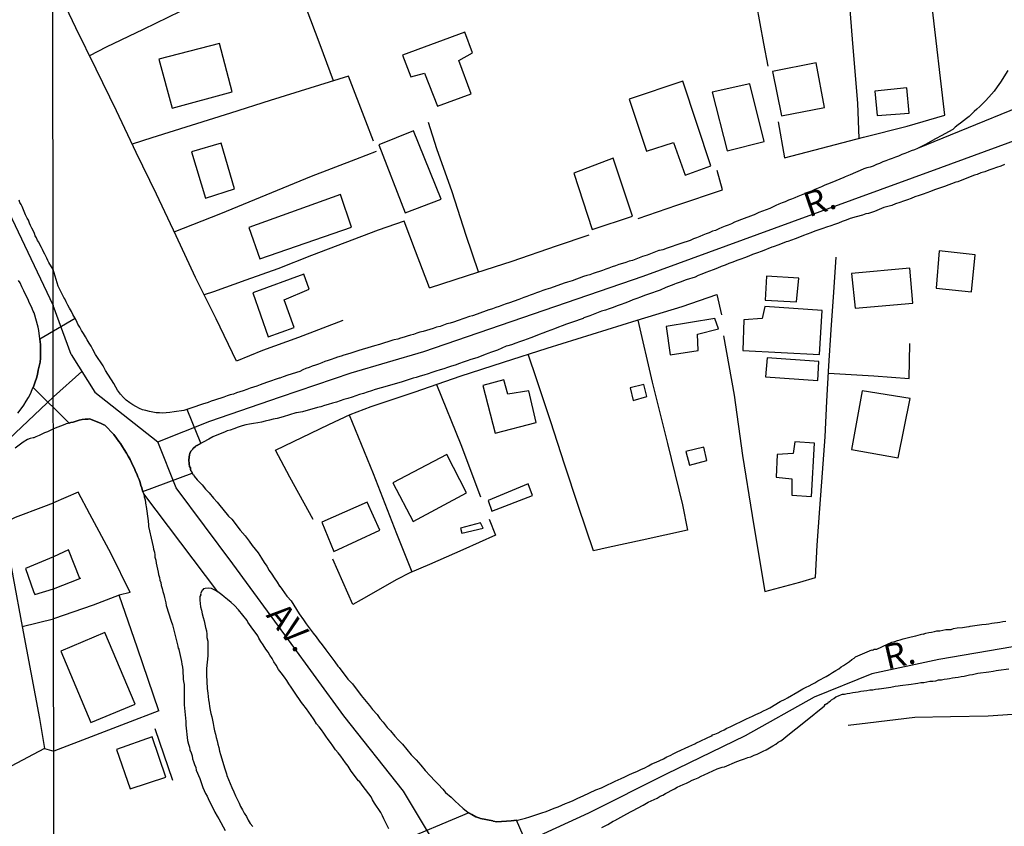
# Model space of a CAD drawing. Units: millimetres. Extents: x 185545 to 187962, y 1660429 to 1665975.
# Drawn here: x 186510 to 186609, y 1661962 to 1662044 of the extents above; entities that cross this region are included whole.
import ezdxf
from ezdxf.enums import TextEntityAlignment as Align

# ---------------------------------------------------------------- set-up
doc = ezdxf.new("R2010")
doc.units = ezdxf.units.MM
for name, color, linetype in [('IMAGEM', 7, 'Continuous'), ('V-CRUZAMENTO', 1, 'Continuous'), ('V-EDIFICACAO', 2, 'Continuous'), ('V-EIXO_DE_LOGRADOURO', 3, 'Continuous'), ('V-LOTE', 1, 'Continuous'), ('V-NOME_DOS_LOGRADOUROS', 7, 'Continuous'), ('V-QUADRA', 6, 'Continuous'), ('V-REFERENCIA', 2, 'Continuous'), ('V-TESTADA', 5, 'Continuous'), ('V-VALETA', 6, 'Continuous'), ('X-LIMITE_1000', 7, 'Continuous')]:
    doc.layers.add(name, color=color, linetype=linetype)
picture_1 = doc.add_image_def('image2.jpg', size_in_pixel=(4022, 4626))

msp = doc.modelspace()

# ---------------------------------------------------------------- linework, layer by layer
at = {"layer": 'V-CRUZAMENTO'}
msp.add_lwpolyline([(186519.66, 1662006.36), (186519.47, 1662006.66), (186519.28, 1662007.02), (186518.44, 1662008.34), (186518.21, 1662008.81), (186517.44, 1662009.97), (186517.16, 1662010.46), (186516.99, 1662010.8), (186516.78, 1662011.1), (186516.59, 1662011.44), (186516.42, 1662011.74), (186516.2, 1662012.08), (186516.01, 1662012.38), (186515.84, 1662012.72), (186515.65, 1662013.02), (186515.5, 1662013.36), (186515.37, 1662013.59), (186511.821, 1662011.508), (186511.88, 1662010.98), (186511.88, 1662010.34), (186511.88, 1662009.96), (186511.86, 1662009.58), (186511.84, 1662009.19), (186511.73, 1662008.77), (186511.65, 1662008.39), (186511.56, 1662007.96), (186511.48, 1662007.58), (186511.35, 1662007.2), (186511.2, 1662006.81), (186511.125, 1662006.62), (186514.78, 1662003.05), (186514.93, 1662003.09), (186515.18, 1662003.15), (186515.48, 1662003.24), (186515.78, 1662003.35), (186516.08, 1662003.41), (186516.38, 1662003.45), (186516.68, 1662003.45), (186516.82, 1662003.46), (186517.93, 1662003.05), (186518.25, 1662002.88), (186518.36, 1662002.84), (186519.28, 1662001.9), (186519.55, 1662001.53), (186519.79, 1662001.2), (186519.94, 1662000.98), (186520.15, 1662000.64), (186520.32, 1662000.36), (186520.54, 1662000), (186520.71, 1661999.72), (186520.92, 1661999.36), (186521.05, 1661999.06), (186521.2, 1661998.76), (186521.35, 1661998.46), (186521.47, 1661998.17), (186521.58, 1661997.91), (186521.69, 1661997.61), (186521.82, 1661997.35), (186521.92, 1661997.06), (186522.01, 1661996.76), (186522.09, 1661996.5), (186522.18, 1661996.2), (186522.214, 1661996.122), (186527.185, 1661997.99), (186527.13, 1661998.12), (186527.04, 1661998.21), (186527.02, 1661998.38), (186527, 1661998.51), (186526.9, 1661998.67), (186526.87, 1661998.93), (186526.85, 1661999.32), (186526.9, 1661999.83), (186526.96, 1661999.98), (186527.04, 1662000.21), (186527.11, 1662000.27), (186527.26, 1662000.4), (186527.28, 1662000.51), (186527.35, 1662000.53), (186527.47, 1662000.66), (186527.51, 1662000.7), (186527.65, 1662000.79), (186528.069, 1662001.012), (186526.671, 1662004.419), (186526.54, 1662004.37), (186526.34, 1662004.31), (186525.38, 1662004.18), (186524.91, 1662004.12), (186524.57, 1662004.09), (186524.23, 1662004.05), (186523.89, 1662004.07), (186523.55, 1662004.09), (186523.21, 1662004.14), (186522.86, 1662004.22), (186522.52, 1662004.31), (186522.18, 1662004.39), (186521.88, 1662004.52), (186521.5, 1662004.71), (186521.2, 1662004.88), (186520.9, 1662005.08), (186520.53, 1662005.37), (186520.26, 1662005.63), (186519.96, 1662005.95)], close=True, dxfattribs=at)
msp.add_lwpolyline([(186561.812, 1661958.575), (186559.911, 1661962.977), (186559.36, 1661962.9), (186557.93, 1661962.8), (186557.57, 1661962.89), (186557.52, 1661962.9), (186556.26, 1661963.14), (186556.2, 1661963.18), (186555.82, 1661963.31), (186555.39, 1661963.54), (186555.09, 1661963.73), (186547.722, 1661960.621)], dxfattribs=at)
at = {"layer": 'V-EDIFICACAO'}
for points in [[(186548.4, 1662040.16), (186549.26, 1662037.97), (186550.64, 1662038.36), (186551.95, 1662035.03), (186555.35, 1662036.28), (186554.08, 1662039.62), (186555.48, 1662040.4), (186554.71, 1662042.47), (186548.4, 1662040.16)], [(186523.82, 1662039.75), (186525.16, 1662034.81), (186531.23, 1662036.46), (186529.94, 1662041.34), (186523.82, 1662039.75)], [(186585.75, 1662038.51), (186586.66, 1662034.05), (186590.99, 1662034.87), (186590.16, 1662039.39), (186585.75, 1662038.51)], [(186576.7, 1662037.54), (186571.28, 1662035.71), (186573.03, 1662030.47), (186575.74, 1662031.35), (186576.93, 1662028.07), (186579.51, 1662028.99), (186576.7, 1662037.54)], [(186579.65, 1662036.44), (186581.16, 1662030.5), (186584.89, 1662031.45), (186583.44, 1662037.26), (186579.65, 1662036.44)], [(186596.08, 1662036.54), (186596.32, 1662034.07), (186599.52, 1662034.3), (186599.3, 1662036.86), (186596.08, 1662036.54)], [(186549.52, 1662032.54), (186546.01, 1662031.12), (186548.68, 1662024.27), (186552.32, 1662025.64), (186549.52, 1662032.54)], [(186527.1, 1662030.41), (186528.52, 1662025.72), (186531.45, 1662026.68), (186530.12, 1662031.28), (186527.1, 1662030.41)], [(186565.69, 1662028.26), (186567.54, 1662022.58), (186571.6, 1662023.93), (186569.68, 1662029.76), (186565.69, 1662028.26)], [(186532.9, 1662022.77), (186534.02, 1662019.61), (186543.27, 1662022.82), (186542.15, 1662026.09), (186532.9, 1662022.77)], [(186602.56, 1662020.42), (186602.25, 1662016.64), (186605.84, 1662016.28), (186606.19, 1662020.02), (186602.56, 1662020.42)], [(186593.73, 1662018.12), (186594.07, 1662014.64), (186599.9, 1662015.14), (186599.6, 1662018.66), (186593.73, 1662018.12)], [(186533.29, 1662016.18), (186534.84, 1662011.76), (186537.47, 1662012.69), (186536.45, 1662015.49), (186539, 1662016.54), (186538.46, 1662018.07), (186533.29, 1662016.18)], [(186585.13, 1662017.88), (186585.01, 1662015.44), (186588.18, 1662015.26), (186588.39, 1662017.67), (186585.13, 1662017.88)], [(186584.98, 1662014.8), (186584.71, 1662013.6), (186582.85, 1662013.46), (186582.76, 1662010.37), (186590.48, 1662009.96), (186590.74, 1662014.4), (186584.98, 1662014.8)], [(186575, 1662012.79), (186575.43, 1662009.93), (186578.23, 1662010.37), (186578.17, 1662012.02), (186580.28, 1662012.55), (186579.93, 1662013.59), (186575, 1662012.79)], [(186585.2, 1662009.61), (186585.03, 1662007.72), (186590.33, 1662007.33), (186590.42, 1662009.27), (186585.2, 1662009.61)], [(186559.04, 1662005.96), (186558.63, 1662007.4), (186556.51, 1662006.85), (186557.74, 1662002.03), (186561.91, 1662003.11), (186561.15, 1662006.3), (186559.04, 1662005.96)], [(186571.37, 1662006.6), (186571.68, 1662005.32), (186573.07, 1662005.71), (186572.77, 1662006.93), (186571.37, 1662006.6)], [(186594.8, 1662006.28), (186593.73, 1662000.38), (186598.42, 1661999.54), (186598.42, 1661999.54), (186598.42, 1661999.54), (186599.62, 1662005.52), (186594.8, 1662006.28)], [(186586.23, 1661999.87), (186586.11, 1661997.57), (186587.71, 1661997.41), (186587.69, 1661995.77), (186589.67, 1661995.64), (186589.97, 1662001.02), (186588.01, 1662001.16), (186587.83, 1661999.96), (186586.23, 1661999.87)], [(186547.42, 1661997.02), (186549.48, 1661993.11), (186554.85, 1661996.01), (186552.88, 1661999.88), (186547.42, 1661997.02)], [(186577, 1662000.18), (186577.38, 1661998.79), (186579.13, 1661999.28), (186578.82, 1662000.61), (186577, 1662000.18)], [(186557.04, 1661995.24), (186557.43, 1661994.15), (186561.54, 1661995.73), (186561.07, 1661996.9), (186557.04, 1661995.24)], [(186544.83, 1661995.06), (186540.25, 1661993.03), (186541.49, 1661990.08), (186546.13, 1661992.23), (186544.83, 1661995.06), (186544.83, 1661995.06), (186544.83, 1661995.06), (186544.83, 1661995.06)], [(186554.25, 1661992.45), (186554.4, 1661991.92), (186556.55, 1661992.44), (186556.29, 1661992.98), (186554.25, 1661992.45)], [(186513.19, 1661989.55), (186510.37, 1661988.38), (186511.18, 1661986.06), (186511.29, 1661985.76), (186513.19, 1661986.31), (186515.83, 1661987.35), (186515.92, 1661987.39), (186515.83, 1661987.35), (186514.71, 1661990.24)], [(186518.37, 1661981.92), (186513.91, 1661980.03), (186516.97, 1661972.84), (186521.42, 1661974.67), (186518.37, 1661981.92)], [(186523.142, 1661971.373), (186519.56, 1661970.1), (186520.93, 1661966.13), (186524.52, 1661967.33), (186523.142, 1661971.373), (186523.142, 1661971.373)]]:
    msp.add_lwpolyline(points, close=True, dxfattribs=at)
at = {"layer": 'V-EIXO_DE_LOGRADOURO'}
for points in [[(186514.97, 1662009.96), (186517.36, 1662006.15), (186523.7, 1662001.16), (186528.96, 1662003.22), (186536.09, 1662005.69), (186543.22, 1662008.11), (186550.57, 1662010.26), (186572.68, 1662017.88), (186587.71, 1662023.35), (186602.74, 1662028.82), (186617.33, 1662034.19), (186631.92, 1662039.23), (186646.4, 1662046.11), (186660.88, 1662053.64), (186675.36, 1662061.28), (186689.84, 1662069.25), (186704.32, 1662077.22), (186718.37, 1662086.71), (186726.96, 1662093.29)], [(186498.55, 1662065.07), (186505.52, 1662045.96), (186504.15, 1662040.67), (186504.15, 1662033.82), (186513.16, 1662014.91)], [(186660.62, 1662053.5), (186654.16, 1662038.38), (186648.6, 1662026.75), (186643.31, 1662015.01), (186638.4, 1662003.22), (186632.79, 1661991.43), (186625.77, 1661984.68), (186617.66, 1661982), (186609.98, 1661980.45), (186602.52, 1661979.18), (186595.77, 1661977.74), (186589.94, 1661975.38), (186582.97, 1661971.5), (186575.02, 1661967.62), (186567.18, 1661963.69), (186559.34, 1661960.08), (186553.45, 1661957.67), (186548.49, 1661965.89), (186542.5, 1661973.51), (186536.89, 1661981.18), (186531.28, 1661988.85), (186525.56, 1661996.52), (186523.7, 1662001.16)], [(186514.97, 1662009.96), (186513.16, 1662014.91)], [(186516.05, 1662008.24), (186513.17, 1662005.7)], [(186513.17, 1662005.7), (186505.42, 1661998.35), (186498.75, 1661995.02), (186491.49, 1661993.06), (186473.93, 1661992.57), (186466.87, 1661993.94), (186443.62, 1661996), (186419.59, 1661996.29), (186395.76, 1661997.17), (186390.84, 1661998.32)]]:
    msp.add_lwpolyline(points, dxfattribs=at)
at = {"layer": 'V-LOTE'}
for points in [[(186541.44, 1662037.57), (186540.1, 1662041.22), (186538.68, 1662044.95), (186536.74, 1662049.57), (186533.42, 1662048.07), (186529.69, 1662046.32), (186525.96, 1662044.57), (186522.23, 1662042.77), (186518.5, 1662040.97), (186516.83, 1662040.11)], [(186531.65, 1662009.28), (186529.6, 1662013.57), (186527.53, 1662017.73), (186525.56, 1662021.94), (186523.59, 1662026.15), (186521.54, 1662030.34), (186519.55, 1662034.55), (186517.5, 1662038.74), (186515.45, 1662042.93), (186513.46, 1662047.14), (186513.12, 1662047.7)], [(186603.15, 1662034.1), (186602.7, 1662037.85), (186602.25, 1662041.6), (186601.83, 1662045.35), (186601.57, 1662047.42), (186598.67, 1662047.37), (186595.27, 1662047.36), (186591.87, 1662047.35), (186588.49, 1662047.42), (186585.09, 1662047.41), (186583.72, 1662047.42), (186584.83, 1662041.33), (186585.28, 1662039.04)], [(186593.34, 1662047.35), (186593.82, 1662041.35), (186594.32, 1662035.32), (186594.46, 1662031.76)], [(186545.48, 1662031.49), (186544.69, 1662033.49), (186542.97, 1662038.03), (186539.05, 1662036.85), (186535.05, 1662035.59), (186531.05, 1662034.33), (186527.08, 1662033.07), (186523.11, 1662031.81), (186521.13, 1662031.2)], [(186586.95, 1662029.8), (186590.69, 1662030.78), (186594.91, 1662031.88), (186599.34, 1662033), (186603.15, 1662034.1)], [(186556.07, 1662018.3), (186554.84, 1662021.98), (186553.42, 1662026.36), (186551.86, 1662030.71), (186551.03, 1662033.38)], [(186586.31, 1662033.43), (186586.95, 1662029.8)], [(186525.38, 1662022.33), (186530.07, 1662024.18), (186534.64, 1662026.06), (186539.21, 1662027.94), (186543.7, 1662029.66), (186545.77, 1662030.49)], [(186580.7, 1662026.59), (186580.17, 1662028.53)], [(186572.2, 1662023.68), (186576.08, 1662025.03), (186580.7, 1662026.59)], [(186551.12, 1662016.68), (186549.71, 1662020.39), (186548.58, 1662023.41), (186545.95, 1662022.52), (186542.6, 1662021.23), (186539.22, 1662019.94), (186535.82, 1662018.6), (186532.58, 1662017.45), (186529.34, 1662016.3), (186528.4, 1662015.97)], [(186551.12, 1662016.68), (186554.97, 1662017.95), (186559.46, 1662019.37), (186563.95, 1662020.93), (186567.25, 1662022.05)], [(186580.79, 1662011.83), (186581.86, 1662005.86), (186582.71, 1661999.78), (186583.7, 1661993.7), (186584.69, 1661987.62), (186584.97, 1661986.04), (186588.5, 1661986.98), (186590.09, 1661987.45), (186590.25, 1661990.71), (186590.53, 1661994.41), (186590.79, 1661998.03), (186591.05, 1662001.65), (186591.23, 1662005.24), (186591.43, 1662008.83), (186591.66, 1662012.45), (186591.92, 1662016.26), (186592.18, 1662019.77)], [(186535.59, 1662000.3), (186540.96, 1662002.9), (186543.14, 1662003.92), (186545.23, 1662004.7), (186549.69, 1662006.18), (186554.21, 1662007.79), (186558.59, 1662009.19), (186563.02, 1662010.59), (186567.54, 1662012.01), (186572.08, 1662013.41), (186576.62, 1662014.81), (186580.13, 1662016.02)], [(186580.13, 1662016.02), (186580.6, 1662013.97)], [(186542.4, 1662013.4), (186537.92, 1662011.69), (186534.27, 1662010.35), (186531.65, 1662009.28)], [(186572.14, 1662013.43), (186573.61, 1662007.18), (186575.14, 1662000.99), (186576.67, 1661994.8), (186577.17, 1661992.24), (186572.59, 1661991.24), (186569.16, 1661990.49), (186567.68, 1661990.15), (186566.16, 1661994.62), (186564.76, 1661998.89), (186563.36, 1662003.16), (186561.96, 1662007.4), (186561.1, 1662009.98)], [(186591.39, 1662008.07), (186595.98, 1662007.8), (186599.52, 1662007.54), (186599.59, 1662011.08)], [(186551.85, 1662006.95), (186554.28, 1662000.89), (186556.27, 1661995.59)], [(186543.03, 1662003.87), (186545.46, 1661997.96), (186547.81, 1661991.91), (186549.36, 1661988.03)], [(186539.4, 1661993.3), (186537.05, 1661997.59), (186535.59, 1662000.3)], [(186515.67, 1661996.07), (186513.18, 1661994.99)], [(186520.93, 1661985.96), (186519.01, 1661989.84), (186516.85, 1661993.86), (186515.67, 1661996.07)], [(186508.23, 1661993), (186509.36, 1661993.54), (186512.22, 1661994.63), (186513.18, 1661994.99)], [(186508.23, 1661993), (186508.33, 1661991.75), (186509.1, 1661987.44), (186510.01, 1661982.52), (186513.19, 1661983.29)], [(186557.15, 1661993.35), (186557.8, 1661991.73), (186554.5, 1661990.25), (186551.12, 1661988.77), (186549.15, 1661987.94), (186547.85, 1661987.27), (186544.23, 1661985.22), (186543.4, 1661984.75), (186541.37, 1661989.3)], [(186520.93, 1661985.96), (186519.81, 1661985.68), (186517.2, 1661984.67), (186513.19, 1661983.29)], [(186523.8, 1661973.99), (186521.68, 1661980.34), (186519.81, 1661985.68)], [(186510.01, 1661982.52), (186510.9, 1661977.87), (186511.79, 1661973.22), (186512.29, 1661970.22), (186513.21, 1661969.93)], [(186523.8, 1661973.99), (186520.5, 1661972.72), (186516.99, 1661971.38), (186513.21, 1661969.93)], [(186512.29, 1661970.22), (186508.93, 1661968.42), (186506.27, 1661967), (186503.61, 1661965.58), (186502.5, 1661965.03), (186502.24, 1661965.47), (186500.53, 1661965.4), (186497.62, 1661965.61), (186495.86, 1661965.82)]]:
    msp.add_lwpolyline(points, dxfattribs=at)
at = {"layer": 'V-QUADRA'}
for points in [[(186615.53, 1662036.92), (186600.38, 1662030.75), (186600.08, 1662030.62), (186599.74, 1662030.5), (186599.44, 1662030.37), (186599.1, 1662030.26), (186598.8, 1662030.13), (186598.46, 1662029.98), (186598.16, 1662029.88), (186597.82, 1662029.75), (186597.52, 1662029.64), (186597.18, 1662029.49), (186596.88, 1662029.39), (186596.54, 1662029.23), (186596.24, 1662029.13), (186595.9, 1662028.96), (186595.6, 1662028.85), (186595.26, 1662028.79), (186594.96, 1662028.68), (186594.89, 1662028.66), (186593.59, 1662028.08), (186593.08, 1662027.89), (186592.93, 1662027.81), (186591.72, 1662027.31), (186591.28, 1662027.14), (186591.03, 1662027.04), (186590.69, 1662026.89), (186590.35, 1662026.74), (186590.01, 1662026.61), (186589.67, 1662026.44), (186589.32, 1662026.31), (186588.98, 1662026.18), (186588.64, 1662026.03), (186588.3, 1662025.91), (186588, 1662025.78), (186587.66, 1662025.63), (186587.36, 1662025.52), (186587.02, 1662025.37), (186586.72, 1662025.27), (186586.38, 1662025.12), (186586.08, 1662025.01), (186585.74, 1662024.84), (186585.46, 1662024.71), (186584.37, 1662024.28), (186583.88, 1662024.07), (186583.8, 1662024.01), (186582.62, 1662023.58), (186582.19, 1662023.41), (186581.9, 1662023.3), (186581.6, 1662023.15), (186581.26, 1662023), (186580.96, 1662022.9), (186580.96, 1662022.9), (186580.62, 1662022.77), (186580.32, 1662022.64), (186579.98, 1662022.49), (186579.68, 1662022.39), (186579.34, 1662022.23), (186579.04, 1662022.13), (186578.7, 1662022), (186578.4, 1662021.87), (186578.06, 1662021.72), (186577.76, 1662021.62), (186577.42, 1662021.47), (186577.12, 1662021.36), (186576.78, 1662021.25), (186576.5, 1662021.17), (186575.11, 1662020.7), (186574.66, 1662020.53), (186574.34, 1662020.46), (186574.28, 1662020.45), (186573.1, 1662019.97), (186572.64, 1662019.84), (186572.29, 1662019.72), (186571.95, 1662019.59), (186571.61, 1662019.46), (186571.27, 1662019.37), (186570.93, 1662019.25), (186570.59, 1662019.14), (186570.24, 1662019.03), (186569.9, 1662018.91), (186569.56, 1662018.8), (186569.22, 1662018.67), (186568.92, 1662018.56), (186568.58, 1662018.44), (186568.28, 1662018.35), (186567.94, 1662018.22), (186567.64, 1662018.14), (186567.3, 1662018.01), (186567, 1662017.92), (186566.68, 1662017.84), (186565.51, 1662017.41), (186565.04, 1662017.26), (186564.72, 1662017.16), (186563.33, 1662016.67), (186562.86, 1662016.51), (186562.56, 1662016.41), (186562.22, 1662016.28), (186561.92, 1662016.17), (186561.58, 1662016.05), (186561.28, 1662015.96), (186560.94, 1662015.83), (186560.64, 1662015.73), (186560.3, 1662015.58), (186560.15, 1662015.52), (186559.66, 1662015.36), (186559.19, 1662015.19), (186558.85, 1662015.06), (186558.51, 1662014.94), (186558.17, 1662014.79), (186557.82, 1662014.7), (186557.48, 1662014.57), (186557.14, 1662014.47), (186557.12, 1662014.47), (186555.95, 1662014.04), (186555.48, 1662013.87), (186555.15, 1662013.79), (186554.02, 1662013.4), (186553.56, 1662013.23), (186553.21, 1662013.14), (186552.87, 1662013.04), (186552.53, 1662012.93), (186552.19, 1662012.8), (186551.85, 1662012.72), (186551.51, 1662012.59), (186551.16, 1662012.5), (186550.82, 1662012.37), (186550.48, 1662012.29), (186550.14, 1662012.2), (186549.84, 1662012.1), (186549.5, 1662011.99), (186549.2, 1662011.9), (186548.86, 1662011.8), (186548.56, 1662011.71), (186548.22, 1662011.61), (186547.92, 1662011.52), (186547.58, 1662011.44), (186547.43, 1662011.4), (186546.09, 1662010.97), (186545.57, 1662010.82), (186545.23, 1662010.73), (186543.99, 1662010.37), (186543.5, 1662010.2), (186543.18, 1662010.11), (186542.84, 1662009.98), (186542.5, 1662009.9), (186542.2, 1662009.79), (186541.86, 1662009.69), (186541.56, 1662009.58), (186541.22, 1662009.47), (186540.92, 1662009.34), (186540.58, 1662009.24), (186540.28, 1662009.13), (186540.28, 1662009.13), (186539.94, 1662009), (186539.64, 1662008.9), (186539.3, 1662008.79), (186539, 1662008.66), (186538.66, 1662008.56), (186538.36, 1662008.43), (186538.04, 1662008.26), (186536.82, 1662007.87), (186536.35, 1662007.7), (186536.01, 1662007.59), (186535.95, 1662007.58), (186534.77, 1662007.17), (186534.32, 1662007), (186534.05, 1662006.91), (186533.71, 1662006.78), (186533.37, 1662006.65), (186533.02, 1662006.55), (186532.68, 1662006.44), (186532.34, 1662006.31), (186532, 1662006.21), (186531.66, 1662006.08), (186531.36, 1662005.97), (186531.02, 1662005.89), (186530.72, 1662005.78), (186530.38, 1662005.67), (186530.08, 1662005.57), (186529.74, 1662005.44), (186529.44, 1662005.35), (186529.1, 1662005.25), (186528.8, 1662005.12), (186528.46, 1662005.01), (186528.31, 1662004.97), (186527.05, 1662004.56), (186526.54, 1662004.37), (186526.34, 1662004.31), (186525.38, 1662004.18), (186524.91, 1662004.12), (186524.57, 1662004.09), (186524.23, 1662004.05), (186523.89, 1662004.07), (186523.55, 1662004.09), (186523.21, 1662004.14), (186522.86, 1662004.22), (186522.52, 1662004.31), (186522.18, 1662004.39), (186521.88, 1662004.52), (186521.5, 1662004.71), (186521.2, 1662004.88), (186520.9, 1662005.08), (186520.53, 1662005.37), (186520.26, 1662005.63), (186519.96, 1662005.95), (186519.66, 1662006.36), (186519.47, 1662006.66), (186519.28, 1662007.02), (186518.44, 1662008.34), (186518.21, 1662008.81), (186517.44, 1662009.97), (186517.16, 1662010.46), (186516.99, 1662010.8), (186516.78, 1662011.1), (186516.59, 1662011.44), (186516.42, 1662011.74), (186516.2, 1662012.08), (186516.01, 1662012.38), (186515.84, 1662012.72), (186515.65, 1662013.02), (186515.5, 1662013.36), (186515.33, 1662013.66), (186515.14, 1662014), (186514.99, 1662014.3), (186514.8, 1662014.64), (186514.64, 1662014.94), (186514.47, 1662015.28), (186514.32, 1662015.58), (186514.24, 1662015.73), (186513.66, 1662016.86), (186513.15, 1662018.54), (186512.73, 1662019.25), (186512.63, 1662019.44), (186512.5, 1662019.69), (186512.5, 1662019.69), (186512.42, 1662019.87), (186512.31, 1662020.08), (186512.18, 1662020.33), (186512.09, 1662020.55), (186511.99, 1662020.76), (186511.84, 1662021.01), (186511.71, 1662021.29), (186511.58, 1662021.48), (186511.46, 1662021.74), (186511.35, 1662021.95), (186511.27, 1662022.16), (186511.12, 1662022.48), (186510.99, 1662022.71), (186510.86, 1662022.97), (186510.78, 1662023.22), (186510.65, 1662023.5), (186510.52, 1662023.73), (186510.37, 1662024.07), (186510.02, 1662024.9), (186509.93, 1662025.1), (186509.8, 1662025.31), (186509.71, 1662025.52)], [(186609.17, 1662029.13), (186608.79, 1662028.98), (186608.36, 1662028.83), (186607.98, 1662028.68), (186607.59, 1662028.55), (186607.17, 1662028.4), (186606.78, 1662028.28), (186606.4, 1662028.13), (186606.12, 1662028.06), (186605.03, 1662027.61), (186604.44, 1662027.4), (186604.24, 1662027.36), (186603.11, 1662026.93), (186602.51, 1662026.72), (186602.09, 1662026.57), (186601.7, 1662026.42), (186601.32, 1662026.29), (186600.94, 1662026.14), (186600.55, 1662025.99), (186600.12, 1662025.86), (186599.74, 1662025.71), (186599.36, 1662025.56), (186598.97, 1662025.44), (186598.59, 1662025.31), (186598.16, 1662025.16), (186597.78, 1662025.01), (186597.39, 1662024.88), (186596.99, 1662024.78), (186596.03, 1662024.39), (186595.43, 1662024.2), (186595.15, 1662024.14), (186594.83, 1662024.03), (186594.19, 1662023.84), (186593.59, 1662023.67), (186593.17, 1662023.5), (186592.78, 1662023.37), (186592.4, 1662023.22), (186592.01, 1662023.09), (186591.63, 1662022.94), (186591.2, 1662022.81), (186590.82, 1662022.68), (186590.43, 1662022.53), (186590.01, 1662022.39), (186589.62, 1662022.23), (186589.24, 1662022.09), (186588.86, 1662021.96), (186588.47, 1662021.81), (186588.04, 1662021.64), (186587.66, 1662021.49), (186587.28, 1662021.36), (186587.13, 1662021.32), (186586.38, 1662021.02), (186585.8, 1662020.81), (186585.67, 1662020.79), (186584.71, 1662020.4), (186584.12, 1662020.17), (186583.73, 1662020.04), (186583.35, 1662019.89), (186582.92, 1662019.72), (186582.54, 1662019.57), (186582.15, 1662019.44), (186581.73, 1662019.27), (186581.34, 1662019.14), (186580.96, 1662018.97), (186580.57, 1662018.84), (186580.19, 1662018.69), (186579.76, 1662018.52), (186579.38, 1662018.37), (186579, 1662018.22), (186578.61, 1662018.07), (186578.23, 1662017.92), (186577.95, 1662017.78), (186577.03, 1662017.48), (186576.43, 1662017.26), (186576.01, 1662017.11), (186575.86, 1662017.07), (186575.79, 1662017.03), (186574.98, 1662016.71), (186574.41, 1662016.47), (186574, 1662016.32), (186573.62, 1662016.2), (186573.23, 1662016.05), (186572.81, 1662015.9), (186572.42, 1662015.75), (186572.04, 1662015.6), (186571.65, 1662015.47), (186571.27, 1662015.3), (186570.84, 1662015.15), (186570.46, 1662015), (186570.07, 1662014.87), (186569.65, 1662014.7), (186569.26, 1662014.57), (186568.88, 1662014.45), (186568.49, 1662014.34), (186568.47, 1662014.34), (186567.3, 1662013.87), (186566.72, 1662013.65), (186566.64, 1662013.59), (186565.55, 1662013.21), (186564.95, 1662013.01), (186564.53, 1662012.84), (186564.53, 1662012.84), (186564.14, 1662012.72), (186563.76, 1662012.55), (186563.37, 1662012.42), (186562.99, 1662012.27), (186562.56, 1662012.12), (186562.18, 1662011.97), (186561.79, 1662011.82), (186561.37, 1662011.65), (186560.98, 1662011.52), (186560.6, 1662011.37), (186560.21, 1662011.24), (186559.83, 1662011.09), (186559.4, 1662010.95), (186559.02, 1662010.84), (186558.87, 1662010.8), (186557.99, 1662010.41), (186557.4, 1662010.2), (186557.01, 1662010.05), (186556.86, 1662010.01), (186555.9, 1662009.64), (186555.31, 1662009.45), (186554.92, 1662009.32), (186554.54, 1662009.2), (186554.15, 1662009.05), (186553.73, 1662008.9), (186553.34, 1662008.77), (186552.96, 1662008.64), (186552.57, 1662008.53), (186552.19, 1662008.4), (186551.76, 1662008.28), (186551.38, 1662008.15), (186550.99, 1662008.02), (186550.57, 1662007.89), (186550.18, 1662007.76), (186549.8, 1662007.64), (186549.48, 1662007.56), (186548.26, 1662007.17), (186547.66, 1662007), (186547.56, 1662006.98), (186546.26, 1662006.59), (186545.66, 1662006.42), (186545.27, 1662006.31), (186544.85, 1662006.17), (186544.46, 1662006.04), (186544.08, 1662005.91), (186543.69, 1662005.78), (186543.31, 1662005.65), (186542.88, 1662005.52), (186542.5, 1662005.42), (186542.12, 1662005.29), (186541.73, 1662005.16), (186541.35, 1662005.06), (186540.92, 1662004.9), (186540.54, 1662004.8), (186540.15, 1662004.69), (186539.83, 1662004.61), (186538.32, 1662004.18), (186537.72, 1662004.07), (186537.65, 1662004.06), (186536.35, 1662003.67), (186535.76, 1662003.52), (186535.37, 1662003.43), (186534.99, 1662003.33), (186534.56, 1662003.24), (186534.18, 1662003.15), (186533.79, 1662003.07), (186533.37, 1662003.01), (186532.98, 1662002.92), (186532.6, 1662002.86), (186532.21, 1662002.75), (186531.83, 1662002.62), (186531.4, 1662002.47), (186531.02, 1662002.34), (186530.7, 1662002.26), (186530.5, 1662002.17), (186529.27, 1662001.64), (186528.86, 1662001.43), (186527.65, 1662000.79), (186527.51, 1662000.7), (186527.47, 1662000.66), (186527.35, 1662000.53), (186527.28, 1662000.51), (186527.26, 1662000.4), (186527.11, 1662000.27), (186527.04, 1662000.21), (186526.96, 1661999.98), (186526.9, 1661999.83), (186526.85, 1661999.32), (186526.87, 1661998.93), (186526.9, 1661998.67), (186527, 1661998.51), (186527.02, 1661998.38), (186527.04, 1661998.21), (186527.13, 1661998.12), (186527.24, 1661997.86), (186527.32, 1661997.84), (186527.39, 1661997.7), (186527.69, 1661997.33), (186528.18, 1661996.8), (186528.54, 1661996.37), (186528.54, 1661996.37), (186528.88, 1661995.99), (186529.33, 1661995.48), (186529.69, 1661995.07), (186529.84, 1661994.9), (186530.86, 1661993.66), (186531.17, 1661993.34), (186532.02, 1661992.25), (186532.53, 1661991.65), (186532.94, 1661991.12), (186533.24, 1661990.7), (186533.53, 1661990.31), (186533.83, 1661989.95), (186534.17, 1661989.41), (186534.45, 1661988.99), (186534.71, 1661988.6), (186534.96, 1661988.18), (186535.22, 1661987.79), (186535.47, 1661987.41), (186535.75, 1661986.98), (186535.99, 1661986.6), (186536.01, 1661986.57), (186536.73, 1661985.59), (186536.76, 1661985.55), (186537.18, 1661985.12), (186537.99, 1661983.8), (186538.42, 1661983.18), (186538.7, 1661982.8), (186539, 1661982.39), (186539.38, 1661981.86), (186539.68, 1661981.48), (186539.98, 1661981.05), (186540.3, 1661980.66), (186540.66, 1661980.15), (186540.96, 1661979.77), (186541.26, 1661979.34), (186541.56, 1661978.96), (186541.88, 1661978.53), (186542.01, 1661978.38), (186542.9, 1661977.2), (186543.37, 1661976.74), (186544.25, 1661975.56), (186544.74, 1661974.94), (186545.06, 1661974.56), (186545.38, 1661974.15), (186545.85, 1661973.62), (186546.13, 1661973.24), (186546.46, 1661972.85), (186546.87, 1661972.34), (186547.21, 1661971.98), (186547.64, 1661971.44), (186548, 1661971.06), (186548.41, 1661970.65), (186549.28, 1661969.58), (186549.78, 1661969.07), (186550.24, 1661968.54), (186550.69, 1661968), (186551.2, 1661967.45), (186551.66, 1661966.96), (186552.01, 1661966.6), (186552.47, 1661966.11), (186552.76, 1661965.76), (186553.3, 1661965.28), (186553.73, 1661964.89), (186554.09, 1661964.55), (186554.53, 1661964.14), (186555.01, 1661963.78), (186555.39, 1661963.54), (186555.82, 1661963.31), (186556.2, 1661963.18), (186556.26, 1661963.14), (186557.52, 1661962.9), (186557.57, 1661962.89), (186557.93, 1661962.8), (186559.36, 1661962.9), (186560, 1661962.99), (186560.43, 1661963.07), (186560.81, 1661963.18), (186561.24, 1661963.31), (186561.67, 1661963.46), (186562.05, 1661963.59), (186562.48, 1661963.71), (186562.9, 1661963.84), (186563.29, 1661964.01), (186563.71, 1661964.18), (186564.1, 1661964.31), (186564.48, 1661964.48), (186564.86, 1661964.65), (186565.21, 1661964.8), (186565.63, 1661964.97), (186566.02, 1661965.15), (186566.4, 1661965.32), (186566.64, 1661965.43), (186567.9, 1661966.02), (186568.49, 1661966.25), (186568.75, 1661966.38), (186569.86, 1661966.92), (186570.46, 1661967.19), (186570.84, 1661967.36), (186571.25, 1661967.56), (186571.61, 1661967.71), (186571.61, 1661967.71), (186572.04, 1661967.9), (186572.46, 1661968.09), (186572.85, 1661968.26), (186573.23, 1661968.45), (186573.57, 1661968.65), (186574, 1661968.84), (186574.38, 1661969.01), (186574.73, 1661969.18), (186575.09, 1661969.37), (186575.41, 1661969.5), (186575.79, 1661969.69), (186576.11, 1661969.87), (186577.29, 1661970.42), (186577.89, 1661970.69), (186577.99, 1661970.74), (186579.58, 1661971.49), (186579.65, 1661971.5), (186579.67, 1661971.57), (186579.93, 1661971.65), (186580.25, 1661971.8), (186580.57, 1661971.95), (186580.85, 1661972.1), (186581.13, 1661972.25), (186581.47, 1661972.4), (186581.81, 1661972.57), (186582.13, 1661972.72), (186582.45, 1661972.87), (186582.79, 1661973.02), (186583.11, 1661973.19), (186583.43, 1661973.32), (186583.71, 1661973.47), (186584.07, 1661973.64), (186584.54, 1661973.85), (186584.84, 1661974), (186585.14, 1661974.15), (186585.46, 1661974.32), (186586.53, 1661974.94), (186587.02, 1661975.2), (186587.25, 1661975.31), (186588.3, 1661975.92), (186588.81, 1661976.22), (186589.13, 1661976.39), (186589.45, 1661976.54), (186589.73, 1661976.71), (186590.01, 1661976.84), (186590.33, 1661977.03), (186590.65, 1661977.2), (186590.9, 1661977.35), (186591.16, 1661977.48), (186591.48, 1661977.67), (186591.8, 1661977.87), (186592.12, 1661978.06), (186592.44, 1661978.25), (186592.67, 1661978.44), (186592.91, 1661978.59), (186593.21, 1661978.78), (186593.51, 1661978.97), (186593.74, 1661979.17), (186593.98, 1661979.32), (186594.13, 1661979.45), (186595.78, 1661980.16), (186595.81, 1661980.13), (186595.94, 1661980.17), (186595.98, 1661980.23), (186596.07, 1661980.23), (186596.26, 1661980.24), (186597.35, 1661980.75), (186597.78, 1661980.92), (186598.08, 1661981), (186598.37, 1661981.09), (186598.63, 1661981.17), (186598.93, 1661981.26), (186599.19, 1661981.34), (186599.48, 1661981.41), (186599.74, 1661981.47), (186600.2, 1661981.56), (186600.2, 1661981.56), (186600.93, 1661981.79), (186600.97, 1661981.75), (186601.12, 1661981.81), (186601.23, 1661981.83), (186601.53, 1661981.9), (186601.79, 1661981.94), (186602.09, 1661982.01), (186602.34, 1661982.07), (186602.64, 1661982.09), (186602.94, 1661982.13), (186603.24, 1661982.2), (186603.54, 1661982.22), (186603.77, 1661982.2), (186604.02, 1661982.33), (186604.39, 1661982.37), (186604.9, 1661982.43), (186605.33, 1661982.48), (186605.59, 1661982.52), (186605.69, 1661982.54), (186606.87, 1661982.71), (186607.3, 1661982.75), (186607.59, 1661982.79), (186607.89, 1661982.84), (186608.15, 1661982.88), (186608.45, 1661982.92), (186608.7, 1661982.96), (186609, 1661983.01), (186609.3, 1661983.05)], [(186509.59, 1662004.05), (186509.93, 1662004.47), (186510.18, 1662004.86), (186510.44, 1662005.24), (186510.65, 1662005.62), (186510.88, 1662006), (186511.05, 1662006.43), (186511.2, 1662006.81), (186511.35, 1662007.2), (186511.48, 1662007.58), (186511.56, 1662007.96), (186511.65, 1662008.39), (186511.73, 1662008.77), (186511.84, 1662009.19), (186511.86, 1662009.58), (186511.88, 1662009.96), (186511.88, 1662010.34), (186511.88, 1662010.98), (186511.72, 1662012.4), (186511.63, 1662012.72), (186511.23, 1662014.15), (186511.14, 1662014.34), (186510.97, 1662014.76), (186510.78, 1662015.15), (186510.59, 1662015.57), (186510.37, 1662016), (186510.2, 1662016.38), (186509.99, 1662016.8), (186509.82, 1662017.19), (186509.67, 1662017.44)], [(186547.04, 1661962.1), (186546.87, 1661962.44), (186546.7, 1661962.78), (186546.53, 1661963.12), (186546.4, 1661963.42), (186546.21, 1661963.76), (186546.02, 1661964.06), (186545.78, 1661964.4), (186545.59, 1661964.7), (186545.38, 1661965.04), (186545.25, 1661965.32), (186544.42, 1661966.36), (186544.1, 1661966.83), (186543.97, 1661966.96), (186543.24, 1661967.92), (186542.92, 1661968.41), (186542.65, 1661968.76), (186542.41, 1661969.1), (186542.18, 1661969.44), (186541.9, 1661969.78), (186541.66, 1661970.08), (186541.37, 1661970.46), (186541.13, 1661970.8), (186540.9, 1661971.1), (186540.66, 1661971.44), (186540.45, 1661971.74), (186540.22, 1661972.08), (186540, 1661972.38), (186539.74, 1661972.7), (186539.49, 1661973.11), (186539.43, 1661973.21), (186538.72, 1661974.21), (186538.35, 1661974.69), (186538.21, 1661974.84), (186537.5, 1661975.88), (186537.16, 1661976.4), (186536.93, 1661976.74), (186536.72, 1661977.08), (186536.5, 1661977.4), (186536.16, 1661977.85), (186535.9, 1661978.17), (186535.65, 1661978.62), (186535.41, 1661978.96), (186535.24, 1661979.3), (186535.01, 1661979.64), (186534.84, 1661979.94), (186534.6, 1661980.23), (186534.33, 1661980.66), (186534.11, 1661981.01), (186533.9, 1661981.35), (186533.79, 1661981.58), (186533.15, 1661982.48), (186532.79, 1661982.97), (186532.73, 1661983.12), (186531.85, 1661984.2), (186531.44, 1661984.63), (186531.1, 1661984.95), (186530.76, 1661985.25), (186530.42, 1661985.51), (186530.18, 1661985.72), (186529.78, 1661986.02), (186522.31, 1661995.9), (186522.18, 1661996.2), (186522.09, 1661996.5), (186522.01, 1661996.76), (186521.92, 1661997.06), (186521.82, 1661997.35), (186521.69, 1661997.61), (186521.58, 1661997.91), (186521.47, 1661998.17), (186521.35, 1661998.46), (186521.2, 1661998.76), (186521.05, 1661999.06), (186520.92, 1661999.36), (186520.71, 1661999.72), (186520.54, 1662000), (186520.32, 1662000.36), (186520.15, 1662000.64), (186519.94, 1662000.98), (186519.79, 1662001.2), (186519.55, 1662001.53), (186519.28, 1662001.9), (186518.36, 1662002.84), (186518.25, 1662002.88), (186517.93, 1662003.05), (186516.82, 1662003.46), (186516.68, 1662003.45), (186516.38, 1662003.45), (186516.08, 1662003.41), (186515.78, 1662003.35), (186515.48, 1662003.24), (186515.18, 1662003.15), (186514.93, 1662003.09), (186514.63, 1662003.01), (186514.46, 1662002.96), (186514.33, 1662002.89), (186513.17, 1662002.46), (186512.57, 1662002.17), (186512.29, 1662002.07), (186512.01, 1662001.92), (186511.74, 1662001.79), (186511.42, 1662001.66), (186511.35, 1662001.62), (186511.27, 1662001.58), (186511.2, 1662001.56), (186511.12, 1662001.54), (186510.84, 1662001.48), (186510.57, 1662001.39), (186510.14, 1662001.13), (186509.31, 1662000.5)], [(186568.53, 1661962.24), (186568.84, 1661962.39), (186569.11, 1661962.54), (186569.39, 1661962.69), (186569.67, 1661962.86), (186569.84, 1661962.95), (186571.03, 1661963.63), (186571.48, 1661963.84), (186571.63, 1661963.91), (186572.68, 1661964.48), (186573.19, 1661964.78), (186573.49, 1661964.93), (186573.81, 1661965.06), (186574.09, 1661965.19), (186574.41, 1661965.38), (186574.68, 1661965.51), (186574.94, 1661965.68), (186575.2, 1661965.81), (186575.52, 1661965.98), (186575.84, 1661966.13), (186576.13, 1661966.3), (186576.43, 1661966.45), (186576.73, 1661966.57), (186577.05, 1661966.72), (186577.33, 1661966.85), (186577.63, 1661967), (186577.89, 1661967.11), (186578.23, 1661967.26), (186578.53, 1661967.41), (186578.84, 1661967.56), (186580.17, 1661968.15), (186580.66, 1661968.32), (186580.89, 1661968.37), (186582.15, 1661968.9), (186582.62, 1661969.07), (186582.92, 1661969.16), (186583.26, 1661969.29), (186583.56, 1661969.37), (186583.9, 1661969.52), (186584.2, 1661969.65), (186584.52, 1661969.8), (186584.8, 1661969.93), (186585.12, 1661970.07), (186585.44, 1661970.27), (186585.76, 1661970.46), (186586.08, 1661970.65), (186586.33, 1661970.84), (186586.59, 1661970.99), (186586.85, 1661971.18), (186587.13, 1661971.42), (186589.06, 1661972.96), (186590.99, 1661974.5), (186590.99, 1661974.54), (186590.99, 1661974.54), (186591.07, 1661974.65), (186591.24, 1661974.73), (186591.29, 1661974.75), (186591.35, 1661974.83), (186591.39, 1661974.9), (186591.48, 1661974.92), (186591.48, 1661974.96), (186591.58, 1661975), (186591.63, 1661975.05), (186591.71, 1661975.11), (186591.93, 1661975.26), (186592.14, 1661975.41), (186592.4, 1661975.52), (186592.7, 1661975.65), (186592.82, 1661975.69), (186593, 1661975.69), (186593.29, 1661975.75), (186593.55, 1661975.79), (186593.85, 1661975.84), (186594.11, 1661975.88), (186594.4, 1661975.94), (186594.66, 1661975.99), (186594.96, 1661976.03), (186595.26, 1661976.07), (186595.56, 1661976.14), (186595.86, 1661976.14), (186596.15, 1661976.2), (186596.45, 1661976.24), (186596.52, 1661976.23), (186597.69, 1661976.41), (186598.12, 1661976.48), (186598.42, 1661976.52), (186598.61, 1661976.57), (186599.74, 1661976.71), (186600.17, 1661976.76), (186600.42, 1661976.8), (186600.72, 1661976.86), (186601.02, 1661976.88), (186601.32, 1661976.93), (186601.62, 1661976.99), (186601.92, 1661977.01), (186602.22, 1661977.05), (186602.51, 1661977.12), (186602.81, 1661977.14), (186603.07, 1661977.2), (186603.37, 1661977.24), (186603.62, 1661977.27), (186603.92, 1661977.33), (186604.18, 1661977.37), (186604.48, 1661977.42), (186604.78, 1661977.46), (186605.08, 1661977.52), (186605.37, 1661977.57), (186605.63, 1661977.63), (186605.93, 1661977.67), (186606.19, 1661977.74), (186606.46, 1661977.8), (186607.59, 1661977.95), (186608.02, 1661978.01), (186608.32, 1661978.06), (186608.55, 1661978.1), (186609.6, 1661978.25)]]:
    msp.add_lwpolyline(points, dxfattribs=at)
at = {"layer": 'V-REFERENCIA'}
for points in [[(186609.49, 1662038.61), (186608.76, 1662037.45), (186608.4, 1662036.96), (186608.1, 1662036.54), (186607.85, 1662036.24), (186607.57, 1662035.92), (186607.23, 1662035.55), (186606.91, 1662035.23), (186606.65, 1662034.98), (186606.37, 1662034.72), (186606.1, 1662034.47), (186605.86, 1662034.23), (186605.59, 1662033.98), (186605.31, 1662033.76), (186605.03, 1662033.55), (186604.73, 1662033.31), (186604.48, 1662033.12), (186604.16, 1662032.91), (186603.94, 1662032.67), (186602.77, 1662032.03), (186602.26, 1662031.75), (186602.19, 1662031.72), (186601.19, 1662031.16), (186600.72, 1662030.92), (186600.38, 1662030.75)], [(186522.31, 1661995.9), (186522.35, 1661995.6), (186522.43, 1661995.31), (186522.48, 1661995.01), (186522.52, 1661994.75), (186522.54, 1661994.64), (186522.75, 1661993.17), (186522.77, 1661992.74), (186522.78, 1661992.59), (186523.14, 1661990.99), (186523.24, 1661990.57), (186523.29, 1661990.31), (186523.37, 1661990.01), (186523.4, 1661989.76), (186523.42, 1661989.5), (186523.5, 1661989.2), (186523.54, 1661988.9), (186523.63, 1661988.6), (186523.67, 1661988.3), (186523.76, 1661988.01), (186523.78, 1661987.75), (186523.88, 1661987.45), (186523.93, 1661987.2), (186524.01, 1661986.94), (186524.06, 1661986.64), (186524.14, 1661986.34), (186524.23, 1661986.04), (186524.31, 1661985.74), (186524.4, 1661985.45), (186524.44, 1661985.19), (186524.52, 1661984.89), (186524.57, 1661984.65), (186525.06, 1661983.07), (186525.19, 1661982.67), (186525.26, 1661982.43), (186525.63, 1661980.92), (186525.74, 1661980.53), (186525.76, 1661980.3), (186525.83, 1661980.28), (186525.85, 1661980.19), (186525.89, 1661979.9), (186525.98, 1661979.6), (186526.02, 1661979.3), (186526.1, 1661979), (186526.15, 1661978.7), (186526.19, 1661978.4), (186526.23, 1661978.1), (186526.25, 1661977.8), (186526.27, 1661977.51), (186526.27, 1661977.21), (186526.32, 1661976.95), (186526.36, 1661976.65), (186526.36, 1661976.4), (186526.36, 1661976.14), (186526.36, 1661975.84), (186526.36, 1661975.54), (186526.36, 1661975.24), (186526.36, 1661974.94), (186526.36, 1661974.62), (186526.53, 1661972.94), (186526.54, 1661972.57), (186526.72, 1661971.02), (186526.81, 1661970.65), (186526.92, 1661970.33), (186526.96, 1661970.08), (186527.07, 1661969.78), (186527.07, 1661969.78), (186527.17, 1661969.48), (186527.21, 1661969.18), (186527.32, 1661968.88), (186527.43, 1661968.58), (186527.54, 1661968.29), (186527.6, 1661968.03), (186527.71, 1661967.73), (186527.83, 1661967.47), (186527.94, 1661967.18), (186528.05, 1661966.88), (186528.16, 1661966.58), (186528.26, 1661966.28), (186528.39, 1661965.98), (186528.54, 1661965.68), (186528.69, 1661965.38), (186528.8, 1661965.15), (186529.48, 1661963.78), (186529.71, 1661963.38), (186529.87, 1661963.1), (186530.5, 1661961.92)], [(186529.78, 1661986.02), (186529.48, 1661986.19), (186529.14, 1661986.34), (186528.84, 1661986.38), (186528.5, 1661986.36), (186528.33, 1661986.32), (186528.26, 1661986.23), (186528.2, 1661986.17), (186528.07, 1661985.87), (186528.03, 1661985.8), (186528.05, 1661985.7), (186527.96, 1661985.53), (186527.94, 1661985.36), (186527.96, 1661985.19), (186527.98, 1661984.85), (186527.98, 1661984.85), (186528.03, 1661984.51), (186528.11, 1661984.16), (186528.2, 1661983.78), (186528.28, 1661983.44), (186528.39, 1661983.1), (186528.47, 1661982.76), (186528.54, 1661982.41), (186528.62, 1661982.07), (186528.65, 1661981.73), (186528.67, 1661981.39), (186528.75, 1661981.05), (186528.75, 1661980.71), (186528.77, 1661980.37), (186528.77, 1661980.02), (186528.75, 1661979.68), (186528.76, 1661979.57), (186528.62, 1661978.27), (186528.64, 1661977.76), (186528.63, 1661977.65), (186528.69, 1661976.27), (186528.75, 1661975.8), (186528.79, 1661975.46), (186528.84, 1661975.12), (186528.88, 1661974.77), (186528.94, 1661974.43), (186529.01, 1661974.09), (186529.07, 1661973.75), (186529.18, 1661973.41), (186529.22, 1661973.07), (186529.31, 1661972.72), (186529.35, 1661972.34), (186529.43, 1661972), (186529.52, 1661971.66), (186529.6, 1661971.32), (186529.69, 1661970.97), (186529.78, 1661970.63), (186529.86, 1661970.29), (186529.95, 1661969.95), (186530.03, 1661969.61), (186530.04, 1661969.59), (186530.48, 1661968.16), (186530.65, 1661967.65), (186530.68, 1661967.49), (186531.18, 1661966.28), (186531.38, 1661965.83), (186531.55, 1661965.43), (186531.72, 1661965.08), (186531.93, 1661964.7), (186532.06, 1661964.36), (186532.25, 1661964.02), (186532.44, 1661963.68), (186532.66, 1661963.33), (186532.83, 1661962.99), (186533.04, 1661962.65), (186533.3, 1661962.33)]]:
    msp.add_lwpolyline(points, dxfattribs=at)
at = {"layer": 'V-TESTADA'}
for points in [[(186586.95, 1662029.8), (186590.69, 1662030.78), (186594.91, 1662031.88), (186599.34, 1662033), (186603.15, 1662034.1)], [(186572.2, 1662023.68), (186576.08, 1662025.03), (186580.7, 1662026.59)], [(186551.12, 1662016.68), (186554.97, 1662017.95), (186559.46, 1662019.37), (186563.95, 1662020.93), (186567.25, 1662022.05)], [(186535.59, 1662000.3), (186540.96, 1662002.9), (186543.14, 1662003.92), (186545.23, 1662004.7), (186549.69, 1662006.18), (186554.21, 1662007.79), (186558.59, 1662009.19), (186563.02, 1662010.59), (186567.54, 1662012.01), (186572.08, 1662013.41), (186576.62, 1662014.81), (186580.13, 1662016.02)], [(186542.4, 1662013.4), (186537.92, 1662011.69), (186534.27, 1662010.35), (186531.65, 1662009.28)], [(186520.93, 1661985.96), (186519.01, 1661989.84), (186516.85, 1661993.86), (186515.67, 1661996.07), (186513.18, 1661994.99)], [(186508.23, 1661993), (186509.36, 1661993.54), (186512.22, 1661994.63), (186513.18, 1661994.99)], [(186523.8, 1661973.99), (186521.68, 1661980.34), (186519.81, 1661985.68)], [(186523.42, 1661972.22), (186525.21, 1661967)]]:
    msp.add_lwpolyline(points, dxfattribs=at)
at = {"layer": 'V-VALETA'}
msp.add_lwpolyline([(186593.38, 1661972.57), (186595.37, 1661972.8), (186600.1, 1661973.37), (186603.69, 1661973.44), (186607.5, 1661973.51), (186611.9, 1661973.8)], dxfattribs=at)
at = {"layer": 'X-LIMITE_1000'}
msp.add_line((186515.098, 1660430.1), (186511.692, 1663201.544), dxfattribs=at)

# ---------------------------------------------------------------- texts
at = {"layer": 'V-NOME_DOS_LOGRADOUROS'}
for s, rotation, p in [('R.', 19, (186589.68, 1662023.05)), ('AV.', 309, (186533.96, 1661983.12)), ('R.', 13, (186597.49, 1661977.4))]:
    msp.add_text(s, height=2.5, rotation=rotation, dxfattribs=at).set_placement(p, align=Align.BOTTOM_LEFT)

# ---------------------------------------------------------------- referenced raster images: frames only (the image files are external)
at = {"layer": 'IMAGEM'}
image = msp.add_image(picture_1, insert=(185547.678, 1660428.94), size_in_units=(2414.065, 2776.595), dxfattribs=at)
image.dxf.flags = 7

doc.saveas('drawing.dxf')
